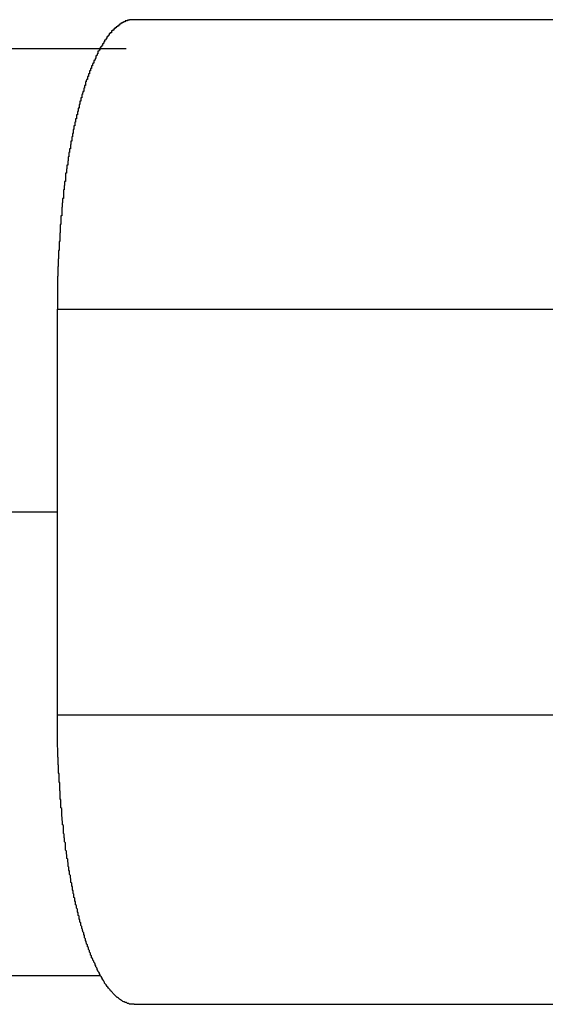
# Model space of a CAD drawing. Extents: x -42.8 to 42.7, y -31.7 to 31.7.
# Drawn here: x 22.4 to 22.6, y -20.1 to -19.8 of the extents above; entities that cross this region are included whole.
import ezdxf

# ---------------------------------------------------------------- set-up
doc = ezdxf.new("R2010")
doc.units = 0
doc.layers.get('0').update_dxf_attribs({"linetype": 'CONTINUOUS'})

msp = doc.modelspace()

# ---------------------------------------------------------------- linework, layer by layer
at = {"color": 0}
for points in [[(22.4567, -19.784), (22.4559, -19.7841), (22.4559, -19.7841), (22.4556, -19.7841), (22.4556, -19.7841), (22.4556, -19.7841), (22.4556, -19.7841), (22.4554, -19.7841), (22.4554, -19.7841), (22.4554, -19.7841), (22.4554, -19.7841), (22.4551, -19.7841), (22.4551, -19.7841), (22.4551, -19.7841), (22.4551, -19.7841), (22.4551, -19.7841), (22.4551, -19.7841), (22.4551, -19.7841), (22.4551, -19.7842), (22.4551, -19.7842), (22.4548, -19.7842), (22.4548, -19.7842), (22.4548, -19.7842), (22.4548, -19.7842), (22.4547, -19.7842), (22.4547, -19.7842), (22.4547, -19.7842), (22.4547, -19.7842), (22.4544, -19.7842), (22.4544, -19.7842), (22.4544, -19.7842), (22.4544, -19.7842), (22.4544, -19.7842), (22.4544, -19.7842), (22.4544, -19.7842), (22.4544, -19.7844), (22.4544, -19.7844), (22.4541, -19.7844), (22.4541, -19.7844), (22.4541, -19.7844), (22.4541, -19.7844), (22.4539, -19.7844), (22.4539, -19.7844), (22.4539, -19.7844), (22.4539, -19.7844), (22.4536, -19.7844), (22.4536, -19.7844), (22.4536, -19.7844), (22.4536, -19.7844), (22.4536, -19.7844), (22.4536, -19.7844), (22.4536, -19.7844), (22.4536, -19.7847), (22.4536, -19.7847), (22.4533, -19.7847), (22.4533, -19.7847), (22.4533, -19.7847), (22.4533, -19.7847), (22.4531, -19.7847), (22.4531, -19.7847), (22.4531, -19.7847), (22.4531, -19.7848), (22.4528, -19.7848), (22.4528, -19.7848), (22.4528, -19.7848), (22.4528, -19.7848), (22.4528, -19.7848), (22.4528, -19.7848), (22.4528, -19.7848), (22.4528, -19.7851), (22.4528, -19.7851), (22.4525, -19.7851), (22.4525, -19.7851), (22.4525, -19.7851), (22.4525, -19.7851), (22.4523, -19.7851), (22.4523, -19.7851), (22.4523, -19.7851), (22.4523, -19.7853), (22.452, -19.7853), (22.452, -19.7853), (22.452, -19.7853), (22.452, -19.7853), (22.452, -19.7853), (22.452, -19.7853), (22.452, -19.7853), (22.452, -19.7856), (22.452, -19.7856), (22.4517, -19.7856), (22.4517, -19.7856), (22.4517, -19.7856), (22.4517, -19.7856), (22.4516, -19.7856), (22.4516, -19.7856), (22.4516, -19.7856), (22.4516, -19.7859), (22.4513, -19.7859), (22.4513, -19.7859), (22.4513, -19.7859), (22.4513, -19.7859), (22.4513, -19.7859), (22.4513, -19.7859), (22.4513, -19.7859), (22.4513, -19.7862), (22.4513, -19.7862), (22.451, -19.7862), (22.451, -19.7862), (22.451, -19.7862), (22.451, -19.7862), (22.4508, -19.7862), (22.4508, -19.7862), (22.4508, -19.7862), (22.4508, -19.7865), (22.4505, -19.7865), (22.4505, -19.7865), (22.4505, -19.7865), (22.4505, -19.7865), (22.4505, -19.7865), (22.4505, -19.7865), (22.4505, -19.7865), (22.4505, -19.7868), (22.4505, -19.7868), (22.4502, -19.7868), (22.4502, -19.7868), (22.4502, -19.7868), (22.4502, -19.7868), (22.45, -19.7868), (22.45, -19.7868), (22.45, -19.7868), (22.45, -19.7871), (22.4497, -19.7871), (22.4497, -19.7871), (22.4497, -19.7871), (22.4497, -19.7873), (22.4497, -19.7873), (22.4497, -19.7873), (22.4497, -19.7873), (22.4497, -19.7876), (22.4497, -19.7876), (22.4494, -19.7876), (22.4494, -19.7876), (22.4494, -19.7876), (22.4494, -19.7876), (22.4492, -19.7876), (22.4492, -19.7876), (22.4492, -19.7876), (22.4492, -19.7879), (22.4489, -19.7879), (22.4489, -19.7879), (22.4489, -19.7879), (22.4489, -19.7882), (22.4489, -19.7882), (22.4489, -19.7882), (22.4489, -19.7882), (22.4489, -19.7885), (22.4489, -19.7885), (22.4486, -19.7885), (22.4486, -19.7885), (22.4486, -19.7885), (22.4486, -19.7885), (22.4484, -19.7885), (22.4484, -19.7885), (22.4484, -19.7885), (22.4484, -19.7888), (22.4481, -19.7888), (22.4481, -19.7888), (22.4481, -19.7888), (22.4481, -19.7891), (22.4481, -19.7891), (22.4481, -19.7891), (22.4481, -19.7891), (22.4481, -19.7894), (22.4481, -19.7894), (22.4478, -19.7894), (22.4478, -19.7894), (22.4478, -19.7894), (22.4478, -19.7896), (22.4476, -19.7896), (22.4476, -19.7896), (22.4476, -19.7896), (22.4476, -19.7899), (22.4473, -19.7899), (22.4473, -19.7899), (22.4473, -19.7899), (22.4473, -19.7902), (22.4473, -19.7902), (22.4473, -19.7902), (22.4473, -19.7902), (22.4473, -19.7905), (22.4473, -19.7905), (22.447, -19.7905), (22.447, -19.7905), (22.447, -19.7905), (22.447, -19.7908), (22.4468, -19.7908), (22.4468, -19.7908), (22.4468, -19.7908), (22.4468, -19.7911), (22.4465, -19.7911), (22.4465, -19.7911), (22.4465, -19.7911), (22.4465, -19.7914), (22.4465, -19.7914), (22.4465, -19.7914), (22.4465, -19.7914), (22.4465, -19.7917), (22.4465, -19.7917), (22.4462, -19.7917), (22.4462, -19.7917), (22.4462, -19.7917), (22.4462, -19.792), (22.4461, -19.792), (22.4461, -19.792), (22.4461, -19.792), (22.4461, -19.7923), (22.4458, -19.7923), (22.4458, -19.7923), (22.4458, -19.7923), (22.4458, -19.7926), (22.4458, -19.7926), (22.4458, -19.7926), (22.4458, -19.7926), (22.4458, -19.7929), (22.4458, -19.7929), (22.4455, -19.7929), (22.4455, -19.7929), (22.4455, -19.7929), (22.4455, -19.7932), (22.4453, -19.7932), (22.4453, -19.7932), (22.4453, -19.7932), (22.4453, -19.7935), (22.445, -19.7935), (22.445, -19.7935), (22.445, -19.7935), (22.445, -19.7938), (22.445, -19.7938), (22.445, -19.794), (22.445, -19.794), (22.445, -19.7943), (22.445, -19.7943), (22.4447, -19.7943), (22.4447, -19.7943), (22.4447, -19.7943), (22.4447, -19.7946), (22.4445, -19.7946), (22.4445, -19.7946), (22.4445, -19.7946), (22.4445, -19.7949), (22.4442, -19.7949), (22.4442, -19.7949), (22.4442, -19.7949), (22.4442, -19.7952), (22.4442, -19.7952), (22.4442, -19.7955), (22.4442, -19.7955), (22.4442, -19.7958), (22.4442, -19.7958), (22.4439, -19.7958), (22.4439, -19.7958), (22.4439, -19.7958), (22.4439, -19.7961), (22.4438, -19.7961), (22.4438, -19.7962), (22.4438, -19.7962), (22.4438, -19.7965), (22.4435, -19.7965), (22.4435, -19.7965), (22.4435, -19.7965), (22.4435, -19.7968), (22.4435, -19.7968), (22.4435, -19.7971), (22.4435, -19.7971), (22.4435, -19.7974), (22.4435, -19.7974), (22.4432, -19.7974), (22.4432, -19.7974), (22.4432, -19.7974), (22.4432, -19.7977), (22.4431, -19.7977), (22.4431, -19.7978), (22.4431, -19.7978), (22.4431, -19.7981), (22.4428, -19.7981), (22.4428, -19.7981), (22.4428, -19.7981), (22.4428, -19.7984), (22.4428, -19.7984), (22.4428, -19.7987), (22.4428, -19.7987), (22.4428, -19.799), (22.4428, -19.799), (22.4425, -19.799), (22.4425, -19.799), (22.4425, -19.799), (22.4425, -19.7993), (22.4423, -19.7993), (22.4423, -19.7996), (22.4423, -19.7996), (22.4423, -19.7999), (22.442, -19.7999), (22.442, -19.7999), (22.442, -19.7999), (22.442, -19.8002), (22.442, -19.8002), (22.442, -19.8005), (22.442, -19.8005), (22.442, -19.8008), (22.442, -19.8008), (22.4417, -19.8008), (22.4417, -19.8008), (22.4417, -19.8008), (22.4417, -19.8011), (22.4416, -19.8011), (22.4416, -19.8014), (22.4416, -19.8014), (22.4416, -19.8017), (22.4413, -19.8017), (22.4413, -19.8018), (22.4413, -19.8018), (22.4413, -19.8021), (22.4413, -19.8021), (22.4413, -19.8024), (22.4413, -19.8024), (22.4413, -19.8027), (22.4413, -19.8027), (22.441, -19.8027), (22.441, -19.8027), (22.441, -19.8027), (22.441, -19.803), (22.4409, -19.803), (22.4409, -19.8033), (22.4409, -19.8033), (22.4409, -19.8036), (22.4406, -19.8036), (22.4406, -19.8037), (22.4406, -19.8037), (22.4406, -19.804), (22.4406, -19.804), (22.4406, -19.8043), (22.4406, -19.8043), (22.4406, -19.8046), (22.4406, -19.8046), (22.4403, -19.8046), (22.4403, -19.8046), (22.4403, -19.8046), (22.4403, -19.8049), (22.4402, -19.8049), (22.4402, -19.8052), (22.4402, -19.8052), (22.4402, -19.8055), (22.4399, -19.8055), (22.4399, -19.8058), (22.4399, -19.8058), (22.4399, -19.8061), (22.4399, -19.8061), (22.4399, -19.8064), (22.4399, -19.8064), (22.4399, -19.8067), (22.4399, -19.8067), (22.4396, -19.8067), (22.4396, -19.8067), (22.4396, -19.8067), (22.4396, -19.807), (22.4396, -19.807), (22.4396, -19.8073), (22.4396, -19.8073), (22.4396, -19.8076), (22.4393, -19.8076), (22.4393, -19.8079), (22.4393, -19.8079), (22.4393, -19.8082), (22.4393, -19.8082), (22.4393, -19.8085), (22.4393, -19.8085), (22.4393, -19.8088), (22.4393, -19.8088), (22.439, -19.8088), (22.439, -19.8089), (22.439, -19.8089), (22.439, -19.8092), (22.4389, -19.8092), (22.4389, -19.8095), (22.4389, -19.8095), (22.4389, -19.8098), (22.4386, -19.8098), (22.4386, -19.8101), (22.4386, -19.8101), (22.4386, -19.8104), (22.4386, -19.8104), (22.4386, -19.8107), (22.4386, -19.8107), (22.4386, -19.811), (22.4386, -19.811), (22.4383, -19.811), (22.4383, -19.8112), (22.4383, -19.8112), (22.4383, -19.8115), (22.4383, -19.8115), (22.4383, -19.8118), (22.4383, -19.8118), (22.4383, -19.8121), (22.438, -19.8121), (22.438, -19.8124), (22.438, -19.8124), (22.438, -19.8127), (22.438, -19.8127), (22.438, -19.813), (22.438, -19.813), (22.438, -19.8133), (22.438, -19.8133), (22.4377, -19.8133), (22.4377, -19.8136), (22.4377, -19.8136), (22.4377, -19.8139), (22.4377, -19.8139), (22.4377, -19.8142), (22.4377, -19.8142), (22.4377, -19.8145), (22.4374, -19.8145), (22.4374, -19.8148), (22.4374, -19.8148), (22.4374, -19.8151), (22.4374, -19.8151), (22.4374, -19.8154), (22.4374, -19.8154), (22.4374, -19.8157), (22.4374, -19.8157), (22.4371, -19.8157), (22.4371, -19.816), (22.4371, -19.816), (22.4371, -19.8163), (22.4371, -19.8163), (22.4371, -19.8166), (22.4371, -19.8166), (22.4371, -19.8169), (22.4368, -19.8169), (22.4368, -19.8172), (22.4368, -19.8172), (22.4368, -19.8175), (22.4368, -19.8175), (22.4368, -19.8178), (22.4368, -19.8179), (22.4368, -19.8182), (22.4368, -19.8182), (22.4365, -19.8182), (22.4365, -19.8185), (22.4365, -19.8185), (22.4365, -19.8188), (22.4365, -19.8188), (22.4365, -19.8191), (22.4365, -19.8191), (22.4365, -19.8194), (22.4362, -19.8194), (22.4362, -19.8197), (22.4362, -19.8197), (22.4362, -19.82), (22.4362, -19.82), (22.4362, -19.8203), (22.4362, -19.8204), (22.4362, -19.8207), (22.4362, -19.8207), (22.4359, -19.8207), (22.4359, -19.821), (22.4359, -19.821), (22.4359, -19.8213), (22.4359, -19.8213), (22.4359, -19.8216), (22.4359, -19.8216), (22.4359, -19.8219), (22.4357, -19.8219), (22.4357, -19.8222), (22.4357, -19.8222), (22.4357, -19.8225), (22.4357, -19.8225), (22.4357, -19.8228), (22.4357, -19.823), (22.4357, -19.8233), (22.4357, -19.8233), (22.4354, -19.8233), (22.4354, -19.8236), (22.4354, -19.8236), (22.4354, -19.8239), (22.4354, -19.8239), (22.4354, -19.8242), (22.4354, -19.8242), (22.4354, -19.8245), (22.4352, -19.8245), (22.4352, -19.8248), (22.4352, -19.8248), (22.4352, -19.8251), (22.4352, -19.8251), (22.4352, -19.8254), (22.4352, -19.8256), (22.4352, -19.8259), (22.4352, -19.8259), (22.4349, -19.8259), (22.4349, -19.8262), (22.4349, -19.8262), (22.4349, -19.8265), (22.4349, -19.8265), (22.4349, -19.8268), (22.4349, -19.8268), (22.4349, -19.8271), (22.4347, -19.8271), (22.4347, -19.8274), (22.4347, -19.8274), (22.4347, -19.8277), (22.4347, -19.8277), (22.4347, -19.828), (22.4347, -19.8283), (22.4347, -19.8286), (22.4347, -19.8286), (22.4344, -19.8286), (22.4344, -19.8289), (22.4344, -19.8289), (22.4344, -19.8292), (22.4344, -19.8292), (22.4344, -19.8295), (22.4344, -19.8296), (22.4344, -19.8299), (22.4342, -19.8299), (22.4342, -19.8302), (22.4342, -19.8302), (22.4342, -19.8305), (22.4342, -19.8305), (22.4342, -19.8308), (22.4342, -19.8311), (22.4342, -19.8314), (22.4342, -19.8314), (22.4339, -19.8314), (22.4339, -19.8317), (22.4339, -19.8317), (22.4339, -19.832), (22.4339, -19.832), (22.4339, -19.8323), (22.4339, -19.8324), (22.4339, -19.8327), (22.4338, -19.8327), (22.4338, -19.833), (22.4338, -19.833), (22.4338, -19.8333), (22.4338, -19.8333), (22.4338, -19.8336), (22.4338, -19.8339), (22.4338, -19.8342), (22.4338, -19.8342), (22.4335, -19.8342), (22.4335, -19.8345), (22.4335, -19.8345), (22.4335, -19.8348), (22.4335, -19.8348), (22.4335, -19.8351), (22.4335, -19.8352), (22.4335, -19.8355), (22.4333, -19.8355), (22.4333, -19.8358), (22.4333, -19.8358), (22.4333, -19.8361), (22.4333, -19.8361), (22.4333, -19.8364), (22.4333, -19.8367), (22.4333, -19.837), (22.4333, -19.837), (22.433, -19.837), (22.433, -19.8373), (22.433, -19.8373), (22.433, -19.8376), (22.433, -19.8376), (22.433, -19.8379), (22.433, -19.8381), (22.433, -19.8384), (22.433, -19.8384), (22.433, -19.8387), (22.433, -19.8387), (22.433, -19.839), (22.433, -19.839), (22.433, -19.8393), (22.433, -19.8396), (22.433, -19.8399), (22.433, -19.8399), (22.4327, -19.8399), (22.4327, -19.8402), (22.4327, -19.8402), (22.4327, -19.8405), (22.4327, -19.8405), (22.4327, -19.8408), (22.4327, -19.841), (22.4327, -19.8413), (22.4326, -19.8413), (22.4326, -19.8416), (22.4326, -19.8416), (22.4326, -19.8419), (22.4326, -19.8419), (22.4326, -19.8422), (22.4326, -19.8425), (22.4326, -19.8428), (22.4326, -19.8428), (22.4323, -19.8428), (22.4323, -19.8431), (22.4323, -19.8431), (22.4323, -19.8434), (22.4323, -19.8434), (22.4323, -19.8437), (22.4323, -19.844), (22.4323, -19.8443), (22.4323, -19.8443), (22.4323, -19.8446), (22.4323, -19.8446), (22.4323, -19.8449), (22.4323, -19.8449), (22.4323, -19.8452), (22.4323, -19.8455), (22.4323, -19.8458), (22.4323, -19.8458), (22.432, -19.8458), (22.432, -19.8461), (22.432, -19.8461), (22.432, -19.8464), (22.432, -19.8464), (22.432, -19.8467), (22.432, -19.8469), (22.432, -19.8472), (22.4319, -19.8472), (22.4319, -19.8475), (22.4319, -19.8475), (22.4319, -19.8478), (22.4319, -19.8478), (22.4319, -19.8481), (22.4319, -19.8484), (22.4319, -19.8487), (22.4319, -19.8487), (22.4317, -19.8487), (22.4317, -19.849), (22.4317, -19.849), (22.4317, -19.8493), (22.4317, -19.8493), (22.4317, -19.8496), (22.4317, -19.8499), (22.4317, -19.8502), (22.4317, -19.8502), (22.4317, -19.8505), (22.4317, -19.8505), (22.4317, -19.8508), (22.4317, -19.8508), (22.4317, -19.8511), (22.4317, -19.8514), (22.4317, -19.8517), (22.4317, -19.8517), (22.4314, -19.8517), (22.4314, -19.852), (22.4314, -19.852), (22.4314, -19.8523), (22.4314, -19.8523), (22.4314, -19.8526), (22.4314, -19.8529), (22.4314, -19.8532), (22.4314, -19.8532), (22.4314, -19.8535), (22.4314, -19.8535), (22.4314, -19.8538), (22.4314, -19.8538), (22.4314, -19.8541), (22.4314, -19.8544), (22.4314, -19.8547), (22.4314, -19.8547), (22.4312, -19.8547), (22.4312, -19.855), (22.4312, -19.855), (22.4312, -19.8553), (22.4312, -19.8553), (22.4312, -19.8556), (22.4312, -19.8558), (22.4312, -19.8561), (22.4312, -19.8561), (22.4312, -19.8564), (22.4312, -19.8564), (22.4312, -19.8567), (22.4312, -19.8567), (22.4312, -19.857), (22.4312, -19.8573), (22.4312, -19.8576), (22.4312, -19.8576), (22.431, -19.8576), (22.431, -19.8579), (22.431, -19.8579), (22.431, -19.8582), (22.431, -19.8582), (22.431, -19.8585), (22.431, -19.8588), (22.431, -19.8591), (22.431, -19.8591), (22.431, -19.8594), (22.431, -19.8594), (22.431, -19.8597), (22.431, -19.8597), (22.431, -19.86), (22.431, -19.8603), (22.431, -19.8606), (22.431, -19.8606), (22.4308, -19.8606), (22.4308, -19.8609), (22.4308, -19.8609), (22.4308, -19.8612), (22.4308, -19.8612), (22.4308, -19.8615), (22.4308, -19.8618), (22.4308, -19.8621), (22.4308, -19.8621), (22.4308, -19.8624), (22.4308, -19.8625), (22.4308, -19.8628), (22.4308, -19.8628), (22.4308, -19.8631), (22.4308, -19.8634), (22.4308, -19.8637), (22.4308, -19.8637), (22.4306, -19.8637), (22.4306, -19.864), (22.4306, -19.864), (22.4306, -19.8643), (22.4306, -19.8643), (22.4306, -19.8646), (22.4306, -19.8648), (22.4306, -19.8651), (22.4306, -19.8651), (22.4306, -19.8654), (22.4306, -19.8654), (22.4306, -19.8657), (22.4306, -19.8657), (22.4306, -19.866), (22.4306, -19.8663), (22.4306, -19.8666), (22.4306, -19.8666), (22.4305, -19.8666), (22.4305, -19.8669), (22.4305, -19.8669), (22.4305, -19.8672), (22.4305, -19.8672), (22.4305, -19.8675), (22.4305, -19.8675), (22.4305, -19.8678), (22.4305, -19.8678), (22.4305, -19.8681), (22.4305, -19.8681), (22.4305, -19.8684), (22.4305, -19.8684), (22.4305, -19.8687), (22.4305, -19.8689), (22.4305, -19.8692), (22.4305, -19.8692), (22.4304, -19.8692), (22.4304, -19.8695), (22.4304, -19.8695), (22.4304, -19.8698), (22.4304, -19.8698), (22.4304, -19.8701), (22.4304, -19.8704), (22.4304, -19.8707), (22.4304, -19.8707), (22.4304, -19.871), (22.4304, -19.8713), (22.4304, -19.8716), (22.4304, -19.8716), (22.4304, -19.8719), (22.4304, -19.8722), (22.4304, -19.8725), (22.4304, -19.8725), (22.4303, -19.8728), (22.4303, -19.8731), (22.4303, -19.8734), (22.4303, -19.8737), (22.4303, -19.874), (22.4303, -19.8743), (22.4303, -19.8746), (22.4303, -19.8749), (22.4303, -19.8752), (22.4303, -19.8755), (22.4303, -19.8758), (22.4303, -19.8761), (22.4303, -19.8764), (22.4303, -19.8767), (22.4303, -19.877), (22.4303, -19.8775), (22.4303, -19.8775), (22.4302, -19.8778), (22.4302, -19.8781), (22.4302, -19.8784), (22.4302, -19.879), (22.4302, -19.8793), (22.4302, -19.8799), (22.4302, -19.8802), (22.4302, -19.8808), (22.4302, -19.8811), (22.4302, -19.8814), (22.4302, -19.8817), (22.4302, -19.8823), (22.4302, -19.8826), (22.4302, -19.8832), (22.4302, -19.8835), (22.4302, -19.8841)], [(22.4567, -19.784), (22.4567, -19.784)], [(22.746, -19.784), (22.4567, -19.784)], [(22.746, -19.784), (22.4567, -19.784)], [(22.746, -19.784), (22.4567, -19.784)], [(22.746, -19.784), (22.4567, -19.784)], [(22.746, -19.784), (22.4567, -19.784)], [(22.746, -19.784), (22.4567, -19.784)], [(22.746, -19.784), (22.4567, -19.784)], [(22.746, -19.784), (22.4567, -19.784)], [(22.746, -19.784), (22.4567, -19.784)], [(22.746, -19.784), (22.4567, -19.784)], [(22.746, -19.784), (22.4567, -19.784)], [(22.746, -19.784), (22.4567, -19.784)], [(22.746, -19.784), (22.4567, -19.784)], [(22.746, -19.784), (22.4567, -19.784)], [(22.746, -19.784), (22.4567, -19.784)], [(22.746, -19.784), (22.4567, -19.784)], [(22.746, -19.784), (22.4567, -19.784)], [(22.746, -19.784), (22.4567, -19.784)], [(22.746, -19.784), (22.4567, -19.784)], [(22.746, -19.784), (22.4567, -19.784)], [(22.746, -19.784), (22.4567, -19.784)], [(22.454, -19.7941), (22.454, -19.7941), (22.3079, -19.7941), (22.1618, -19.7941), (22.0157, -19.7941), (21.8699, -19.7941), (21.7238, -19.7941), (21.5777, -19.7941), (21.4316, -19.7941), (21.2858, -19.7941), (21.1397, -19.7941), (20.9936, -19.7941), (20.8475, -19.7941), (20.7017, -19.7941), (20.5556, -19.7941), (20.4097, -19.7941), (20.2636, -19.7941), (20.1178, -19.7941)], [(22.4302, -19.884), (22.4302, -19.884)], [(22.4302, -19.884), (22.7196, -19.884)], [(22.4302, -19.884), (22.7196, -19.884)], [(22.4302, -19.884), (22.7196, -19.884)], [(22.4302, -19.884), (22.7196, -19.884)], [(22.4302, -19.884), (22.7196, -19.884)], [(22.4302, -19.884), (22.7196, -19.884)], [(22.4302, -19.884), (22.7196, -19.884)], [(22.4302, -19.884), (22.7196, -19.884)], [(22.4302, -19.884), (22.7196, -19.884)], [(22.4302, -19.884), (22.7196, -19.884)], [(22.4302, -19.884), (22.7196, -19.884)], [(22.4302, -19.884), (22.7196, -19.884)], [(22.4302, -19.884), (22.7196, -19.884)], [(22.4302, -19.884), (22.7196, -19.884)], [(22.4302, -19.884), (22.7196, -19.884)], [(22.4302, -19.884), (22.7196, -19.884)], [(22.4302, -19.884), (22.7196, -19.884)], [(22.4302, -19.884), (22.7196, -19.884)], [(22.4302, -19.884), (22.7196, -19.884)], [(22.4302, -19.884), (22.7196, -19.884)], [(22.4302, -19.884), (22.7196, -19.884)], [(22.4302, -19.884), (22.4302, -19.884)], [(22.4302, -20.024), (22.4302, -19.884)], [(22.4302, -20.024), (22.4302, -19.884)], [(22.4302, -20.024), (22.4302, -19.884)], [(22.4302, -20.024), (22.4302, -19.884)], [(22.4302, -20.024), (22.4302, -19.884)], [(22.4302, -20.024), (22.4302, -19.884)], [(22.4302, -20.024), (22.4302, -19.884)], [(22.4302, -20.024), (22.4302, -19.884)], [(22.4302, -20.024), (22.4302, -19.884)], [(22.4302, -20.024), (22.4302, -19.884)], [(22.4302, -20.024), (22.4302, -19.884)], [(22.4302, -20.024), (22.4302, -19.884)], [(22.4302, -20.024), (22.4302, -19.884)], [(22.4302, -20.024), (22.4302, -19.884)], [(22.4302, -20.024), (22.4302, -19.884)], [(22.4302, -20.024), (22.4302, -19.884)], [(22.4302, -20.024), (22.4302, -19.884)], [(22.4302, -20.024), (22.4302, -19.884)], [(22.4302, -20.024), (22.4302, -19.884)], [(22.4302, -20.024), (22.4302, -19.884)], [(22.4302, -20.024), (22.4302, -19.884)], [(20.1227, -19.9521), (20.1227, -19.9521), (20.2663, -19.9522), (20.41, -19.9525), (20.5539, -19.9528), (20.6979, -19.9531), (20.8419, -19.9531), (20.986, -19.9534), (21.1303, -19.9534), (21.2746, -19.9537), (21.4189, -19.9537), (21.5632, -19.9537), (21.7075, -19.9537), (21.8521, -19.9539), (21.9964, -19.9539), (22.141, -19.9539), (22.2856, -19.9539), (22.4302, -19.954)], [(22.4302, -19.9541), (22.4302, -19.9541), (22.4284, -19.954), (22.4269, -19.954), (22.4251, -19.954), (22.4236, -19.954), (22.4218, -19.954), (22.4203, -19.954), (22.4186, -19.954), (22.4171, -19.954), (22.4153, -19.954), (22.4138, -19.954), (22.412, -19.954), (22.4105, -19.954), (22.4087, -19.954), (22.4072, -19.954), (22.4057, -19.954), (22.4042, -19.9541)], [(22.4302, -20.024), (22.4302, -20.024)], [(22.4302, -20.024), (22.7196, -20.024)], [(22.4302, -20.024), (22.7196, -20.024)], [(22.4302, -20.024), (22.7196, -20.024)], [(22.4302, -20.024), (22.7196, -20.024)], [(22.4302, -20.024), (22.7196, -20.024)], [(22.4302, -20.024), (22.7196, -20.024)], [(22.4302, -20.024), (22.7196, -20.024)], [(22.4302, -20.024), (22.7196, -20.024)], [(22.4302, -20.024), (22.7196, -20.024)], [(22.4302, -20.024), (22.7196, -20.024)], [(22.4302, -20.024), (22.7196, -20.024)], [(22.4302, -20.024), (22.7196, -20.024)], [(22.4302, -20.024), (22.7196, -20.024)], [(22.4302, -20.024), (22.7196, -20.024)], [(22.4302, -20.024), (22.7196, -20.024)], [(22.4302, -20.024), (22.7196, -20.024)], [(22.4302, -20.024), (22.7196, -20.024)], [(22.4302, -20.024), (22.7196, -20.024)], [(22.4302, -20.024), (22.7196, -20.024)], [(22.4302, -20.024), (22.7196, -20.024)], [(22.4302, -20.024), (22.7196, -20.024)], [(22.4302, -20.024), (22.4302, -20.024)], [(22.4567, -20.124), (22.4559, -20.124), (22.4559, -20.124), (22.4556, -20.1239), (22.4556, -20.1239), (22.4556, -20.1239), (22.4556, -20.1239), (22.4554, -20.1239), (22.4554, -20.1239), (22.4554, -20.1239), (22.4554, -20.1239), (22.4551, -20.1239), (22.4551, -20.1239), (22.4551, -20.1239), (22.4551, -20.1239), (22.4551, -20.1239), (22.4551, -20.1239), (22.4551, -20.1239), (22.4551, -20.1239), (22.4551, -20.1239), (22.4548, -20.1237), (22.4548, -20.1237), (22.4548, -20.1237), (22.4548, -20.1237), (22.4547, -20.1237), (22.4547, -20.1237), (22.4547, -20.1237), (22.4547, -20.1237), (22.4544, -20.1237), (22.4544, -20.1237), (22.4544, -20.1237), (22.4544, -20.1237), (22.4544, -20.1237), (22.4544, -20.1237), (22.4544, -20.1237), (22.4544, -20.1237), (22.4544, -20.1237), (22.4541, -20.1234), (22.4541, -20.1234), (22.4541, -20.1234), (22.4541, -20.1234), (22.4539, -20.1234), (22.4539, -20.1234), (22.4539, -20.1234), (22.4539, -20.1234), (22.4536, -20.1234), (22.4536, -20.1234), (22.4536, -20.1234), (22.4536, -20.1234), (22.4536, -20.1234), (22.4536, -20.1234), (22.4536, -20.1234), (22.4536, -20.1234), (22.4536, -20.1234), (22.4533, -20.1231), (22.4533, -20.1231), (22.4533, -20.1231), (22.4533, -20.1231), (22.4531, -20.1231), (22.4531, -20.1231), (22.4531, -20.1231), (22.4531, -20.1231), (22.4528, -20.123), (22.4528, -20.123), (22.4528, -20.123), (22.4528, -20.123), (22.4528, -20.123), (22.4528, -20.123), (22.4528, -20.123), (22.4528, -20.123), (22.4528, -20.123), (22.4525, -20.1227), (22.4525, -20.1227), (22.4525, -20.1227), (22.4525, -20.1227), (22.4523, -20.1227), (22.4523, -20.1227), (22.4523, -20.1227), (22.4523, -20.1227), (22.452, -20.1225), (22.452, -20.1225), (22.452, -20.1225), (22.452, -20.1225), (22.452, -20.1225), (22.452, -20.1225), (22.452, -20.1225), (22.452, -20.1225), (22.452, -20.1225), (22.4517, -20.1222), (22.4517, -20.1222), (22.4517, -20.1222), (22.4517, -20.1222), (22.4516, -20.1222), (22.4516, -20.1222), (22.4516, -20.1222), (22.4516, -20.1222), (22.4513, -20.1219), (22.4513, -20.1219), (22.4513, -20.1219), (22.4513, -20.1219), (22.4513, -20.1219), (22.4513, -20.1219), (22.4513, -20.1219), (22.4513, -20.1219), (22.4513, -20.1219), (22.451, -20.1216), (22.451, -20.1216), (22.451, -20.1216), (22.451, -20.1216), (22.4508, -20.1216), (22.4508, -20.1216), (22.4508, -20.1216), (22.4508, -20.1216), (22.4505, -20.1213), (22.4505, -20.1213), (22.4505, -20.1213), (22.4505, -20.1213), (22.4505, -20.1213), (22.4505, -20.1213), (22.4505, -20.1213), (22.4505, -20.1213), (22.4505, -20.1213), (22.4502, -20.121), (22.4502, -20.121), (22.4502, -20.121), (22.4502, -20.121), (22.45, -20.1208), (22.45, -20.1208), (22.45, -20.1208), (22.45, -20.1208), (22.4497, -20.1205), (22.4497, -20.1205), (22.4497, -20.1205), (22.4497, -20.1205), (22.4497, -20.1205), (22.4497, -20.1205), (22.4497, -20.1205), (22.4497, -20.1205), (22.4497, -20.1205), (22.4494, -20.1202), (22.4494, -20.1202), (22.4494, -20.1202), (22.4494, -20.1202), (22.4492, -20.1199), (22.4492, -20.1199), (22.4492, -20.1199), (22.4492, -20.1199), (22.4489, -20.1196), (22.4489, -20.1196), (22.4489, -20.1196), (22.4489, -20.1196), (22.4489, -20.1196), (22.4489, -20.1196), (22.4489, -20.1196), (22.4489, -20.1196), (22.4489, -20.1196), (22.4486, -20.1193), (22.4486, -20.1193), (22.4486, -20.1193), (22.4486, -20.1193), (22.4484, -20.119), (22.4484, -20.119), (22.4484, -20.119), (22.4484, -20.119), (22.4481, -20.1187), (22.4481, -20.1187), (22.4481, -20.1187), (22.4481, -20.1187), (22.4481, -20.1187), (22.4481, -20.1187), (22.4481, -20.1187), (22.4481, -20.1187), (22.4481, -20.1187), (22.4478, -20.1184), (22.4478, -20.1184), (22.4478, -20.1184), (22.4478, -20.1184), (22.4476, -20.1181), (22.4476, -20.1181), (22.4476, -20.1181), (22.4476, -20.1181), (22.4473, -20.1178), (22.4473, -20.1178), (22.4473, -20.1178), (22.4473, -20.1178), (22.4473, -20.1176), (22.4473, -20.1176), (22.4473, -20.1176), (22.4473, -20.1176), (22.4473, -20.1176), (22.447, -20.1173), (22.447, -20.1173), (22.447, -20.1173), (22.447, -20.1173), (22.4468, -20.117), (22.4468, -20.117), (22.4468, -20.117), (22.4468, -20.117), (22.4465, -20.1167), (22.4465, -20.1167), (22.4465, -20.1167), (22.4465, -20.1167), (22.4465, -20.1164), (22.4465, -20.1164), (22.4465, -20.1164), (22.4465, -20.1164), (22.4465, -20.1164), (22.4462, -20.1161), (22.4462, -20.1161), (22.4462, -20.1161), (22.4462, -20.1161), (22.4461, -20.1158), (22.4461, -20.1158), (22.4461, -20.1158), (22.4461, -20.1158), (22.4458, -20.1155), (22.4458, -20.1155), (22.4458, -20.1155), (22.4458, -20.1155), (22.4458, -20.1152), (22.4458, -20.1152), (22.4458, -20.1152), (22.4458, -20.1152), (22.4458, -20.1152), (22.4455, -20.1149), (22.4455, -20.1149), (22.4455, -20.1147), (22.4455, -20.1147), (22.4453, -20.1144), (22.4453, -20.1144), (22.4453, -20.1144), (22.4453, -20.1144), (22.445, -20.1141), (22.445, -20.1141), (22.445, -20.1141), (22.445, -20.1141), (22.445, -20.1138), (22.445, -20.1138), (22.445, -20.1138), (22.445, -20.1138), (22.445, -20.1138), (22.4447, -20.1135), (22.4447, -20.1135), (22.4447, -20.1132), (22.4447, -20.1132), (22.4445, -20.1129), (22.4445, -20.1129), (22.4445, -20.1129), (22.4445, -20.1129), (22.4442, -20.1126), (22.4442, -20.1126), (22.4442, -20.1126), (22.4442, -20.1126), (22.4442, -20.1123), (22.4442, -20.1123), (22.4442, -20.1123), (22.4442, -20.1123), (22.4442, -20.1123), (22.4439, -20.112), (22.4439, -20.112), (22.4439, -20.1117), (22.4439, -20.1117), (22.4438, -20.1114), (22.4438, -20.1114), (22.4438, -20.1114), (22.4438, -20.1114), (22.4435, -20.1111), (22.4435, -20.1111), (22.4435, -20.111), (22.4435, -20.111), (22.4435, -20.1107), (22.4435, -20.1107), (22.4435, -20.1107), (22.4435, -20.1107), (22.4435, -20.1107), (22.4432, -20.1104), (22.4432, -20.1104), (22.4432, -20.1101), (22.4432, -20.1101), (22.4431, -20.1098), (22.4431, -20.1098), (22.4431, -20.1098), (22.4431, -20.1098), (22.4428, -20.1095), (22.4428, -20.1095), (22.4428, -20.1094), (22.4428, -20.1094), (22.4428, -20.1091), (22.4428, -20.1091), (22.4428, -20.1091), (22.4428, -20.1091), (22.4428, -20.1091), (22.4425, -20.1088), (22.4425, -20.1088), (22.4425, -20.1085), (22.4425, -20.1085), (22.4423, -20.1082), (22.4423, -20.1082), (22.4423, -20.1082), (22.4423, -20.1082), (22.442, -20.1079), (22.442, -20.1079), (22.442, -20.1076), (22.442, -20.1076), (22.442, -20.1073), (22.442, -20.1073), (22.442, -20.1073), (22.442, -20.1073), (22.442, -20.1073), (22.4417, -20.107), (22.4417, -20.107), (22.4417, -20.1067), (22.4417, -20.1067), (22.4416, -20.1064), (22.4416, -20.1064), (22.4416, -20.1063), (22.4416, -20.1063), (22.4413, -20.106), (22.4413, -20.106), (22.4413, -20.1057), (22.4413, -20.1057), (22.4413, -20.1054), (22.4413, -20.1054), (22.4413, -20.1054), (22.4413, -20.1054), (22.4413, -20.1054), (22.441, -20.1051), (22.441, -20.1051), (22.441, -20.1048), (22.441, -20.1048), (22.4409, -20.1045), (22.4409, -20.1045), (22.4409, -20.1044), (22.4409, -20.1044), (22.4406, -20.1041), (22.4406, -20.1041), (22.4406, -20.1038), (22.4406, -20.1038), (22.4406, -20.1035), (22.4406, -20.1035), (22.4406, -20.1035), (22.4406, -20.1035), (22.4406, -20.1035), (22.4403, -20.1032), (22.4403, -20.1032), (22.4403, -20.1029), (22.4403, -20.1029), (22.4402, -20.1026), (22.4402, -20.1026), (22.4402, -20.1023), (22.4402, -20.1023), (22.4399, -20.102), (22.4399, -20.102), (22.4399, -20.1017), (22.4399, -20.1017), (22.4399, -20.1014), (22.4399, -20.1014), (22.4399, -20.1014), (22.4399, -20.1014), (22.4399, -20.1014), (22.4396, -20.1011), (22.4396, -20.1011), (22.4396, -20.1008), (22.4396, -20.1008), (22.4396, -20.1005), (22.4396, -20.1005), (22.4396, -20.1002), (22.4396, -20.1002), (22.4393, -20.0999), (22.4393, -20.0999), (22.4393, -20.0996), (22.4393, -20.0996), (22.4393, -20.0993), (22.4393, -20.0993), (22.4393, -20.0993), (22.4393, -20.0993), (22.4393, -20.0993), (22.439, -20.099), (22.439, -20.099), (22.439, -20.0987), (22.439, -20.0987), (22.4389, -20.0984), (22.4389, -20.0984), (22.4389, -20.0981), (22.4389, -20.0981), (22.4386, -20.0978), (22.4386, -20.0978), (22.4386, -20.0975), (22.4386, -20.0975), (22.4386, -20.0972), (22.4386, -20.0972), (22.4386, -20.0971), (22.4386, -20.0971), (22.4386, -20.0971), (22.4383, -20.0968), (22.4383, -20.0968), (22.4383, -20.0965), (22.4383, -20.0965), (22.4383, -20.0962), (22.4383, -20.0962), (22.4383, -20.0959), (22.4383, -20.0959), (22.438, -20.0956), (22.438, -20.0956), (22.438, -20.0953), (22.438, -20.0953), (22.438, -20.095), (22.438, -20.095), (22.438, -20.0948), (22.438, -20.0948), (22.438, -20.0948), (22.4377, -20.0945), (22.4377, -20.0945), (22.4377, -20.0942), (22.4377, -20.0942), (22.4377, -20.0939), (22.4377, -20.0939), (22.4377, -20.0936), (22.4377, -20.0936), (22.4374, -20.0933), (22.4374, -20.0933), (22.4374, -20.093), (22.4374, -20.093), (22.4374, -20.0927), (22.4374, -20.0927), (22.4374, -20.0924), (22.4374, -20.0924), (22.4374, -20.0924), (22.4371, -20.0921), (22.4371, -20.092), (22.4371, -20.0917), (22.4371, -20.0917), (22.4371, -20.0914), (22.4371, -20.0914), (22.4371, -20.0911), (22.4371, -20.0911), (22.4368, -20.0908), (22.4368, -20.0908), (22.4368, -20.0905), (22.4368, -20.0905), (22.4368, -20.0902), (22.4368, -20.0902), (22.4368, -20.0899), (22.4368, -20.0899), (22.4368, -20.0899), (22.4365, -20.0896), (22.4365, -20.0895), (22.4365, -20.0892), (22.4365, -20.0892), (22.4365, -20.0889), (22.4365, -20.0889), (22.4365, -20.0886), (22.4365, -20.0886), (22.4362, -20.0883), (22.4362, -20.0883), (22.4362, -20.088), (22.4362, -20.088), (22.4362, -20.0877), (22.4362, -20.0877), (22.4362, -20.0874), (22.4362, -20.0874), (22.4362, -20.0874), (22.4359, -20.0871), (22.4359, -20.0869), (22.4359, -20.0866), (22.4359, -20.0866), (22.4359, -20.0863), (22.4359, -20.0863), (22.4359, -20.086), (22.4359, -20.086), (22.4357, -20.0857), (22.4357, -20.0857), (22.4357, -20.0854), (22.4357, -20.0854), (22.4357, -20.0851), (22.4357, -20.0851), (22.4357, -20.0848), (22.4357, -20.0848), (22.4357, -20.0848), (22.4354, -20.0845), (22.4354, -20.0843), (22.4354, -20.084), (22.4354, -20.084), (22.4354, -20.0837), (22.4354, -20.0837), (22.4354, -20.0834), (22.4354, -20.0834), (22.4352, -20.0831), (22.4352, -20.0831), (22.4352, -20.0828), (22.4352, -20.0828), (22.4352, -20.0825), (22.4352, -20.0825), (22.4352, -20.0822), (22.4352, -20.0822), (22.4352, -20.0822), (22.4349, -20.0819), (22.4349, -20.0816), (22.4349, -20.0813), (22.4349, -20.0813), (22.4349, -20.081), (22.4349, -20.081), (22.4349, -20.0807), (22.4349, -20.0807), (22.4347, -20.0804), (22.4347, -20.0804), (22.4347, -20.0801), (22.4347, -20.0801), (22.4347, -20.0798), (22.4347, -20.0798), (22.4347, -20.0795), (22.4347, -20.0795), (22.4347, -20.0795), (22.4344, -20.0792), (22.4344, -20.0789), (22.4344, -20.0786), (22.4344, -20.0786), (22.4344, -20.0783), (22.4344, -20.0783), (22.4344, -20.078), (22.4344, -20.078), (22.4342, -20.0777), (22.4342, -20.0776), (22.4342, -20.0773), (22.4342, -20.0773), (22.4342, -20.077), (22.4342, -20.077), (22.4342, -20.0767), (22.4342, -20.0767), (22.4342, -20.0767), (22.4339, -20.0764), (22.4339, -20.0761), (22.4339, -20.0758), (22.4339, -20.0758), (22.4339, -20.0755), (22.4339, -20.0755), (22.4339, -20.0752), (22.4339, -20.0752), (22.4338, -20.0749), (22.4338, -20.0748), (22.4338, -20.0745), (22.4338, -20.0745), (22.4338, -20.0742), (22.4338, -20.0742), (22.4338, -20.0739), (22.4338, -20.0739), (22.4338, -20.0739), (22.4335, -20.0736), (22.4335, -20.0733), (22.4335, -20.073), (22.4335, -20.073), (22.4335, -20.0727), (22.4335, -20.0727), (22.4335, -20.0724), (22.4335, -20.0724), (22.4333, -20.0721), (22.4333, -20.072), (22.4333, -20.0717), (22.4333, -20.0717), (22.4333, -20.0714), (22.4333, -20.0714), (22.4333, -20.0711), (22.4333, -20.0711), (22.4333, -20.0711), (22.433, -20.0708), (22.433, -20.0705), (22.433, -20.0702), (22.433, -20.0702), (22.433, -20.0699), (22.433, -20.0699), (22.433, -20.0696), (22.433, -20.0696), (22.433, -20.0693), (22.433, -20.0691), (22.433, -20.0688), (22.433, -20.0688), (22.433, -20.0685), (22.433, -20.0685), (22.433, -20.0682), (22.433, -20.0682), (22.433, -20.0682), (22.4327, -20.0679), (22.4327, -20.0676), (22.4327, -20.0673), (22.4327, -20.0673), (22.4327, -20.067), (22.4327, -20.067), (22.4327, -20.0667), (22.4327, -20.0667), (22.4326, -20.0664), (22.4326, -20.0662), (22.4326, -20.0659), (22.4326, -20.0659), (22.4326, -20.0656), (22.4326, -20.0656), (22.4326, -20.0653), (22.4326, -20.0653), (22.4326, -20.0653), (22.4323, -20.065), (22.4323, -20.0647), (22.4323, -20.0644), (22.4323, -20.0644), (22.4323, -20.0641), (22.4323, -20.0641), (22.4323, -20.0638), (22.4323, -20.0638), (22.4323, -20.0635), (22.4323, -20.0632), (22.4323, -20.0629), (22.4323, -20.0629), (22.4323, -20.0626), (22.4323, -20.0626), (22.4323, -20.0623), (22.4323, -20.0623), (22.4323, -20.0623), (22.432, -20.062), (22.432, -20.0617), (22.432, -20.0614), (22.432, -20.0614), (22.432, -20.0611), (22.432, -20.0611), (22.432, -20.0608), (22.432, -20.0608), (22.4319, -20.0605), (22.4319, -20.0603), (22.4319, -20.06), (22.4319, -20.06), (22.4319, -20.0597), (22.4319, -20.0597), (22.4319, -20.0594), (22.4319, -20.0594), (22.4319, -20.0594), (22.4317, -20.0591), (22.4317, -20.0588), (22.4317, -20.0585), (22.4317, -20.0585), (22.4317, -20.0582), (22.4317, -20.0582), (22.4317, -20.0579), (22.4317, -20.0579), (22.4317, -20.0576), (22.4317, -20.0573), (22.4317, -20.057), (22.4317, -20.057), (22.4317, -20.0567), (22.4317, -20.0567), (22.4317, -20.0564), (22.4317, -20.0564), (22.4317, -20.0564), (22.4314, -20.0561), (22.4314, -20.0558), (22.4314, -20.0555), (22.4314, -20.0555), (22.4314, -20.0552), (22.4314, -20.0552), (22.4314, -20.0549), (22.4314, -20.0549), (22.4314, -20.0546), (22.4314, -20.0543), (22.4314, -20.054), (22.4314, -20.054), (22.4314, -20.0537), (22.4314, -20.0537), (22.4314, -20.0534), (22.4314, -20.0534), (22.4314, -20.0534), (22.4312, -20.0531), (22.4312, -20.0528), (22.4312, -20.0525), (22.4312, -20.0525), (22.4312, -20.0522), (22.4312, -20.0522), (22.4312, -20.0519), (22.4312, -20.0519), (22.4312, -20.0516), (22.4312, -20.0514), (22.4312, -20.0511), (22.4312, -20.0511), (22.4312, -20.0508), (22.4312, -20.0508), (22.4312, -20.0505), (22.4312, -20.0505), (22.4312, -20.0505), (22.431, -20.0502), (22.431, -20.0499), (22.431, -20.0496), (22.431, -20.0496), (22.431, -20.0493), (22.431, -20.0493), (22.431, -20.049), (22.431, -20.049), (22.431, -20.0487), (22.431, -20.0484), (22.431, -20.0481), (22.431, -20.0481), (22.431, -20.0478), (22.431, -20.0478), (22.431, -20.0475), (22.431, -20.0475), (22.431, -20.0475), (22.4308, -20.0472), (22.4308, -20.0469), (22.4308, -20.0466), (22.4308, -20.0466), (22.4308, -20.0463), (22.4308, -20.0462), (22.4308, -20.0459), (22.4308, -20.0459), (22.4308, -20.0456), (22.4308, -20.0453), (22.4308, -20.045), (22.4308, -20.045), (22.4308, -20.0447), (22.4308, -20.0447), (22.4308, -20.0444), (22.4308, -20.0444), (22.4308, -20.0444), (22.4306, -20.0441), (22.4306, -20.0438), (22.4306, -20.0435), (22.4306, -20.0435), (22.4306, -20.0432), (22.4306, -20.0432), (22.4306, -20.0429), (22.4306, -20.0429), (22.4306, -20.0426), (22.4306, -20.0424), (22.4306, -20.0421), (22.4306, -20.0421), (22.4306, -20.0418), (22.4306, -20.0418), (22.4306, -20.0415), (22.4306, -20.0415), (22.4306, -20.0415), (22.4305, -20.0412), (22.4305, -20.041), (22.4305, -20.0407), (22.4305, -20.0407), (22.4305, -20.0404), (22.4305, -20.0404), (22.4305, -20.0401), (22.4305, -20.0401), (22.4305, -20.0398), (22.4305, -20.0398), (22.4305, -20.0395), (22.4305, -20.0395), (22.4305, -20.0392), (22.4305, -20.0392), (22.4305, -20.0389), (22.4305, -20.0389), (22.4305, -20.0389), (22.4304, -20.0386), (22.4304, -20.0383), (22.4304, -20.038), (22.4304, -20.038), (22.4304, -20.0377), (22.4304, -20.0374), (22.4304, -20.0371), (22.4304, -20.0371), (22.4304, -20.0368), (22.4304, -20.0365), (22.4304, -20.0362), (22.4304, -20.0362), (22.4304, -20.0359), (22.4304, -20.0359), (22.4304, -20.0356), (22.4304, -20.0356), (22.4304, -20.0356), (22.4303, -20.0351), (22.4303, -20.0348), (22.4303, -20.0345), (22.4303, -20.0342), (22.4303, -20.0339), (22.4303, -20.0336), (22.4303, -20.0333), (22.4303, -20.033), (22.4303, -20.0327), (22.4303, -20.0324), (22.4303, -20.0321), (22.4303, -20.0318), (22.4303, -20.0315), (22.4303, -20.0312), (22.4303, -20.0309), (22.4303, -20.0306), (22.4303, -20.0306), (22.4302, -20.03), (22.4302, -20.0297), (22.4302, -20.0291), (22.4302, -20.0288), (22.4302, -20.0282), (22.4302, -20.0279), (22.4302, -20.0276), (22.4302, -20.0273), (22.4302, -20.0267), (22.4302, -20.0264), (22.4302, -20.0259), (22.4302, -20.0256), (22.4302, -20.025), (22.4302, -20.0247), (22.4302, -20.0244), (22.4302, -20.0241)], [(22.4042, -20.114), (22.4042, -20.114), (22.4066, -20.114), (22.4093, -20.114), (22.4117, -20.114), (22.4144, -20.114), (22.4168, -20.114), (22.4195, -20.114), (22.4219, -20.114), (22.4246, -20.114), (22.427, -20.114), (22.4297, -20.114), (22.4321, -20.114), (22.4348, -20.114), (22.4372, -20.114), (22.4399, -20.114), (22.4424, -20.114), (22.4451, -20.114)], [(22.4567, -20.124), (22.4567, -20.124)], [(22.4567, -20.124), (22.746, -20.124)], [(22.4567, -20.124), (22.746, -20.124)], [(22.4567, -20.124), (22.746, -20.124)], [(22.4567, -20.124), (22.746, -20.124)], [(22.4567, -20.124), (22.746, -20.124)], [(22.4567, -20.124), (22.746, -20.124)], [(22.4567, -20.124), (22.746, -20.124)], [(22.4567, -20.124), (22.746, -20.124)], [(22.4567, -20.124), (22.746, -20.124)], [(22.4567, -20.124), (22.746, -20.124)], [(22.4567, -20.124), (22.746, -20.124)], [(22.4567, -20.124), (22.746, -20.124)], [(22.4567, -20.124), (22.746, -20.124)], [(22.4567, -20.124), (22.746, -20.124)], [(22.4567, -20.124), (22.746, -20.124)], [(22.4567, -20.124), (22.746, -20.124)], [(22.4567, -20.124), (22.746, -20.124)], [(22.4567, -20.124), (22.746, -20.124)], [(22.4567, -20.124), (22.746, -20.124)], [(22.4567, -20.124), (22.746, -20.124)], [(22.4567, -20.124), (22.746, -20.124)]]:
    msp.add_lwpolyline(points, dxfattribs=at)

doc.saveas('drawing.dxf')
